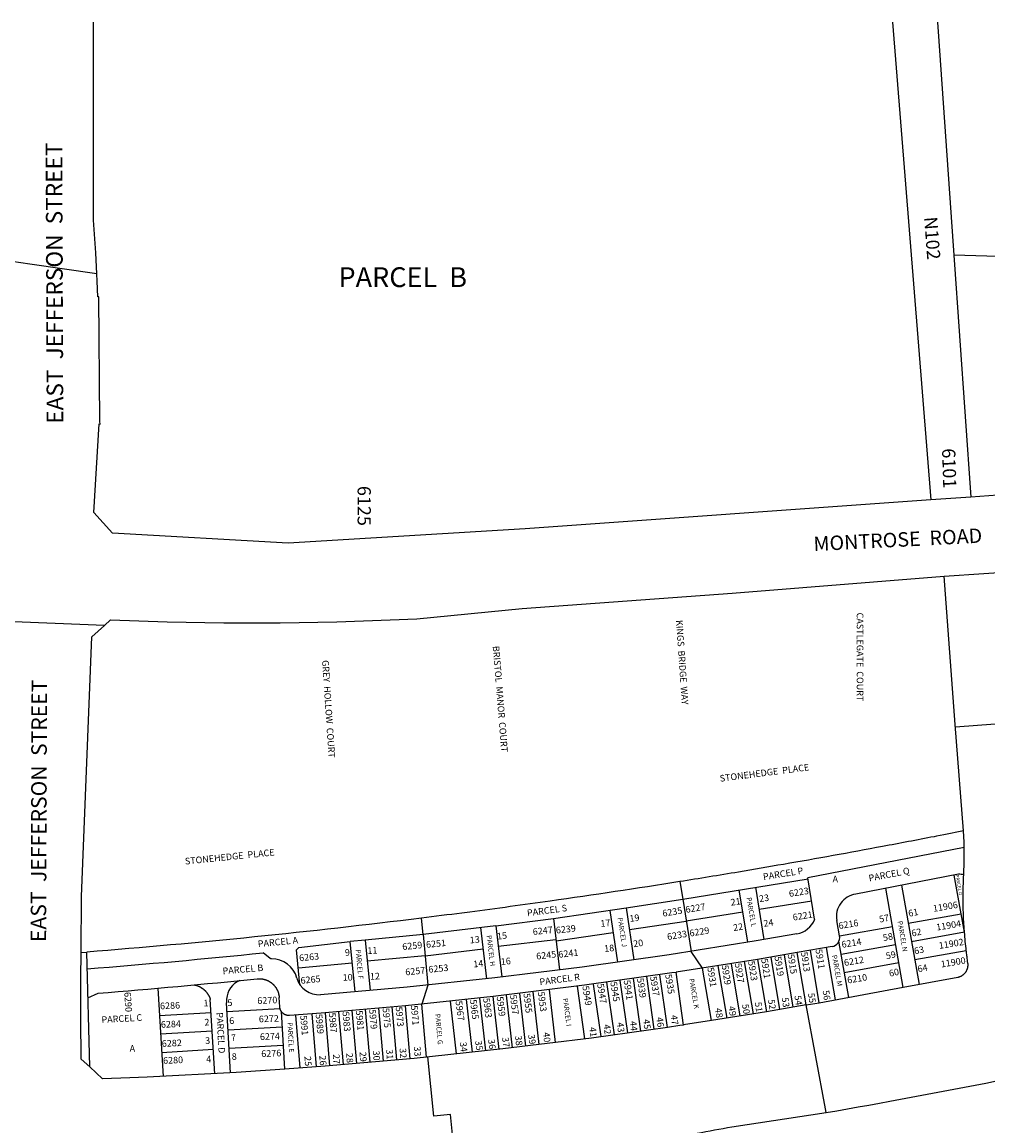
# Model space of a CAD drawing. Units: inches. Extents: x 1273584 to 1279762, y 501418 to 505467.
# Drawn here: x 1276476 to 1277629, y 504135 to 505453 of the extents above; entities that cross this region are included whole.
import ezdxf

# ---------------------------------------------------------------- set-up
doc = ezdxf.new("R2010")
doc.units = ezdxf.units.IN
doc.header["$MEASUREMENT"] = 0
for name, color, linetype in [('Addresses', 5, 'Continuous'), ('Lot-Block-Parcel Text', 6, 'Continuous'), ('Parcel Boundaries', 7, 'Continuous'), ('Street Names', 7, 'Continuous'), ('Street ROW', 5, 'Continuous')]:
    doc.layers.add(name, color=color, linetype=linetype)
doc.styles.add('Arial', font='txt')

msp = doc.modelspace()

# ---------------------------------------------------------------- linework, layer by layer
at = {"layer": 'Parcel Boundaries'}
for p, q in [((1277514.9, 505452.5), (1277560.4, 504882.4)), ((1277568.7, 505452.5), (1277588.1, 505174.4)), ((1277588.1, 505174.4), (1277608.2, 504885.8)), ((1277600.4, 504467.7), (1277413.9, 504431.6)), ((1277264.6, 504406), (1277414.1, 504430.3)), ((1277421.9, 504382.2), (1277413.9, 504431.6)), ((1277593.8, 504435.8), (1277471.1, 504412.1)), ((1277600.8, 504366.5), (1277588.6, 504434.8)), ((1277261.2, 504427), (1277264.6, 504406)), ((1277361.8, 504357.9), (1277351.7, 504420.2)), ((1277527.7, 504300.5), (1277506.7, 504419)), ((1277525.5, 504422.6), (1277546.5, 504304.1)), ((1277197.2, 504395.6), (1277264.6, 504406)), ((1277264.6, 504406), (1277274.7, 504343.8)), ((1277342.1, 504354.6), (1277332, 504417)), ((1277355.9, 504394), (1277418.4, 504404.1)), ((1277110.1, 504382.9), (1277197.2, 504395.6)), ((1277177.4, 504392.7), (1277186.5, 504330.8)), ((1277197.2, 504395.6), (1277206.3, 504333.6)), ((1277268.8, 504380.1), (1277336.2, 504391.1)), ((1276954.6, 504363.9), (1276952.8, 504383.4)), ((1277041.3, 504374.2), (1277110.1, 504382.9)), ((1277110.1, 504382.9), (1277117.3, 504321.6)), ((1277201, 504369.9), (1277268.8, 504379.8)), ((1277451.6, 504362.4), (1277448.3, 504380.7)), ((1277596.9, 504388.1), (1277533.6, 504376.9)), ((1277041.3, 504374.2), (1276954.6, 504363.9)), ((1277030.7, 504311.2), (1277023.4, 504372.1)), ((1277041.3, 504374.2), (1277048.6, 504313.2)), ((1277113.3, 504356.3), (1277181.3, 504366.2)), ((1277400.6, 504364.5), (1277352, 504356.3)), ((1277451.6, 504362.4), (1277514.7, 504373.6)), ((1277600.8, 504366.5), (1277537.5, 504355.3)), ((1276806.2, 504348.4), (1276867.8, 504355.6)), ((1276885.7, 504357.3), (1276867.8, 504355.6)), ((1276873.6, 504295.5), (1276867.8, 504355.6)), ((1276954.6, 504363.9), (1276885.7, 504357.3)), ((1276885.7, 504357.3), (1276891.5, 504297.1)), ((1276954.6, 504363.9), (1276960.4, 504303.6)), ((1277113.1, 504357.6), (1277044.2, 504349.4)), ((1277462.7, 504288.7), (1277450.8, 504355.8)), ((1277453.5, 504340.4), (1277518.6, 504351.9)), ((1276772.3, 504335.2), (1276764, 504341.9)), ((1276803.7, 504345.7), (1276806.2, 504348.4)), ((1276807.7, 504303.8), (1276803.7, 504345.7)), ((1276888.1, 504332.4), (1276957, 504339)), ((1276957.1, 504338.5), (1277026.4, 504346.8)), ((1277288.2, 504323.6), (1277274.7, 504343.8)), ((1277385.4, 504339.6), (1277395.9, 504277)), ((1277411.7, 504279.8), (1277401.2, 504342.3)), ((1277427.4, 504282.5), (1277416.9, 504345.1)), ((1277446.7, 504285.8), (1277436.1, 504348.4)), ((1277602.9, 504344.5), (1277541.3, 504333.6)), ((1276805.8, 504324), (1276870.2, 504330.2)), ((1277306.5, 504326.5), (1277317, 504264.1)), ((1277322.3, 504329), (1277332.8, 504266.6)), ((1277338, 504331.6), (1277348.6, 504269.1)), ((1277353.8, 504334.2), (1277364.4, 504271.7)), ((1277369.6, 504336.9), (1277380.1, 504274.3)), ((1277457.3, 504318.7), (1277522.4, 504330.3)), ((1277230.4, 504250.9), (1277221.5, 504313.6)), ((1277246.3, 504253.1), (1277237.3, 504315.9)), ((1277265.6, 504255.9), (1277256.6, 504318.8)), ((1277298.7, 504261.2), (1277288.2, 504323.6)), ((1276638.2, 504299.9), (1276644.4, 504194.5)), ((1276960.4, 504303.6), (1276953.1, 504280.8)), ((1277147.7, 504239.4), (1277138.8, 504302.2)), ((1277167.1, 504242), (1277158.1, 504304.7)), ((1277182.9, 504244.2), (1277174, 504306.9)), ((1277198.8, 504246.4), (1277189.8, 504309.1)), ((1277214.6, 504248.7), (1277205.7, 504311.3)), ((1276554.7, 504288.4), (1276566.9, 504293.9)), ((1276706, 504197.7), (1276700.7, 504286.4)), ((1276720.2, 504286.9), (1276720, 504282.4)), ((1276783.6, 504277.5), (1276783, 504288.6)), ((1277013.8, 504223.5), (1277006.5, 504286.4)), ((1277029.7, 504225.2), (1277022.5, 504288.1)), ((1277045.6, 504226.8), (1277038.4, 504289.9)), ((1277061.5, 504228.7), (1277054.2, 504291.7)), ((1277077.4, 504230.7), (1277070.1, 504293.6)), ((1277093.3, 504232.7), (1277086, 504295.5)), ((1277112.6, 504235), (1277105.4, 504297.9)), ((1276724.9, 504198.9), (1276720, 504282.4)), ((1276720.6, 504272), (1276783.9, 504275.8)), ((1276875.4, 504210.1), (1276870, 504273.1)), ((1276891.4, 504211.5), (1276885.9, 504274.5)), ((1276907.3, 504212.9), (1276901.8, 504275.9)), ((1276923.2, 504214.3), (1276917.8, 504277.4)), ((1276958.6, 504217.6), (1276953.1, 504280.8)), ((1276994.4, 504221.4), (1276987.2, 504284.3)), ((1276640.1, 504267.3), (1276701.6, 504270.9)), ((1276789.5, 504203.4), (1276785.5, 504272.1)), ((1276808.1, 504204.7), (1276802.7, 504267.7)), ((1276827.6, 504206), (1276822.1, 504269.2)), ((1276843.5, 504207.3), (1276838.1, 504270.5)), ((1276859.5, 504208.7), (1276854, 504271.8)), ((1276641.4, 504245.3), (1276702.9, 504248.9)), ((1276721.9, 504250), (1276786.5, 504253.9)), ((1276642.7, 504223.3), (1276704.2, 504227)), ((1276723.2, 504228.1), (1276787.8, 504231.9))]:
    msp.add_line(p, q, dxfattribs=at)
for points in [[(1277867.6, 505194.3), (1277679.9, 505171.9), (1277588.1, 505174.4)], [(1277352, 504356.3), (1277248.3, 504339.8), (1277144.3, 504325.1), (1277040.1, 504312.2), (1276935.7, 504301.2), (1276832.2, 504292.1)], [(1277442.7, 504349.6), (1277401.2, 504342.3), (1277353.8, 504334.2)], [(1276773.6, 504334.7), (1276773.6, 504334.7), (1276773.5, 504334.7), (1276773.5, 504334.7), (1276773.5, 504334.7), (1276773.4, 504334.7), (1276773.4, 504334.7), (1276773.4, 504334.7), (1276773.3, 504334.7), (1276773.3, 504334.7), (1276773.3, 504334.7), (1276773.2, 504334.7), (1276773.2, 504334.7), (1276773.1, 504334.7), (1276773.1, 504334.8), (1276773.1, 504334.8), (1276773, 504334.8), (1276773, 504334.8), (1276773, 504334.8), (1276772.9, 504334.8), (1276772.9, 504334.8), (1276772.9, 504334.8), (1276772.8, 504334.8), (1276772.8, 504334.8), (1276772.8, 504334.9), (1276772.8, 504334.9), (1276772.7, 504334.9), (1276772.7, 504334.9), (1276772.7, 504334.9), (1276772.6, 504334.9), (1276772.6, 504335), (1276772.6, 504335), (1276772.5, 504335), (1276772.5, 504335), (1276772.5, 504335), (1276772.4, 504335), (1276772.4, 504335.1), (1276772.4, 504335.1), (1276772.4, 504335.1), (1276772.3, 504335.1), (1276772.3, 504335.1), (1276772.3, 504335.2)], [(1277353.8, 504334.2), (1277256.6, 504318.8), (1277256.6, 504318.7), (1277251.6, 504318), (1277147.2, 504303.3), (1277038.4, 504289.9), (1276933.7, 504278.9), (1276832.9, 504270.1), (1276795.4, 504267.2)], [(1276681.5, 504303.8), (1276682, 504303.7), (1276682.4, 504303.6), (1276682.8, 504303.5), (1276683.2, 504303.4), (1276683.7, 504303.3), (1276684.1, 504303.1), (1276684.5, 504303), (1276684.9, 504302.9), (1276685.3, 504302.7), (1276685.7, 504302.6), (1276686.1, 504302.4), (1276686.5, 504302.2), (1276686.9, 504302.1), (1276687.3, 504301.9), (1276687.7, 504301.7), (1276688.1, 504301.5), (1276688.5, 504301.3), (1276688.9, 504301.1), (1276689.3, 504300.9), (1276689.6, 504300.7), (1276690, 504300.4), (1276690.4, 504300.2), (1276690.8, 504300), (1276691.1, 504299.7), (1276691.5, 504299.5), (1276691.8, 504299.2), (1276692.2, 504298.9), (1276692.5, 504298.7), (1276692.8, 504298.4), (1276693.2, 504298.1), (1276693.5, 504297.8), (1276693.8, 504297.5), (1276694.1, 504297.2), (1276694.5, 504296.9), (1276694.8, 504296.6), (1276695.1, 504296.3), (1276695.4, 504296), (1276695.6, 504295.6), (1276695.9, 504295.3), (1276696.2, 504295), (1276696.5, 504294.6), (1276696.7, 504294.3), (1276697, 504293.9), (1276697.3, 504293.6), (1276697.5, 504293.2), (1276697.7, 504292.9), (1276698, 504292.5), (1276698.2, 504292.1), (1276698.4, 504291.7), (1276698.6, 504291.4), (1276698.8, 504291), (1276699.1, 504290.6), (1276699.2, 504290.2), (1276699.4, 504289.8), (1276699.6, 504289.4), (1276699.8, 504289), (1276700, 504288.6), (1276700.1, 504288.2), (1276700.3, 504287.8), (1276700.4, 504287.4), (1276700.6, 504287), (1276700.7, 504286.5), (1276700.7, 504286.4)], [(1276756.6, 504311), (1276757, 504311.1), (1276757.5, 504311.1), (1276757.9, 504311.1), (1276758.3, 504311.2), (1276758.7, 504311.2), (1276759.1, 504311.2), (1276759.6, 504311.2), (1276760, 504311.2), (1276760.4, 504311.1), (1276760.8, 504311.1), (1276761.2, 504311.1), (1276761.6, 504311), (1276762.1, 504311), (1276762.5, 504310.9), (1276762.9, 504310.9), (1276763.3, 504310.8), (1276763.7, 504310.7), (1276764.1, 504310.6), (1276764.5, 504310.5), (1276764.9, 504310.4), (1276765.3, 504310.3), (1276765.7, 504310.2), (1276766.1, 504310.1), (1276766.5, 504310), (1276766.9, 504309.8), (1276767.3, 504309.7), (1276767.7, 504309.5), (1276768.1, 504309.4), (1276768.5, 504309.2), (1276768.9, 504309.1), (1276769.3, 504308.9), (1276769.6, 504308.7), (1276770, 504308.5), (1276770.4, 504308.3), (1276770.8, 504308.1), (1276771.1, 504307.9), (1276771.5, 504307.7), (1276771.8, 504307.5), (1276772.2, 504307.2), (1276772.5, 504307), (1276772.9, 504306.8), (1276773.2, 504306.5), (1276773.6, 504306.3), (1276773.9, 504306), (1276774.2, 504305.8), (1276774.5, 504305.5), (1276774.9, 504305.2), (1276775.2, 504304.9), (1276775.5, 504304.7), (1276775.8, 504304.4), (1276776.1, 504304.1), (1276776.4, 504303.8), (1276776.7, 504303.5), (1276776.9, 504303.2), (1276777.2, 504302.8), (1276777.5, 504302.5), (1276777.7, 504302.2), (1276778, 504301.9), (1276778.3, 504301.5), (1276778.5, 504301.2), (1276778.8, 504300.9), (1276779, 504300.5), (1276779.2, 504300.2), (1276779.4, 504299.8), (1276779.7, 504299.4), (1276779.9, 504299.1), (1276780.1, 504298.7), (1276780.3, 504298.4), (1276780.5, 504298), (1276780.6, 504297.6), (1276780.8, 504297.2), (1276781, 504296.8), (1276781.2, 504296.5), (1276781.3, 504296.1), (1276781.5, 504295.7), (1276781.6, 504295.3), (1276781.8, 504294.9), (1276781.9, 504294.5), (1276782, 504294.1), (1276782.1, 504293.7), (1276782.2, 504293.3), (1276782.3, 504292.9), (1276782.4, 504292.5), (1276782.5, 504292.1), (1276782.6, 504291.7), (1276782.7, 504291.2), (1276782.8, 504290.8), (1276782.8, 504290.4), (1276782.9, 504290), (1276782.9, 504289.6), (1276783, 504289.2), (1276783, 504288.7), (1276783, 504288.6)], [(1276795.4, 504267.2), (1276795.2, 504267.2), (1276795, 504267.2), (1276794.9, 504267.2), (1276794.7, 504267.2), (1276794.5, 504267.2), (1276794.3, 504267.2), (1276794.1, 504267.2), (1276793.9, 504267.2), (1276793.7, 504267.2), (1276793.5, 504267.2), (1276793.3, 504267.3), (1276793.1, 504267.3), (1276792.9, 504267.3), (1276792.8, 504267.3), (1276792.6, 504267.4), (1276792.4, 504267.4), (1276792.2, 504267.5), (1276792, 504267.5), (1276791.8, 504267.5), (1276791.6, 504267.6), (1276791.4, 504267.7), (1276791.3, 504267.7), (1276791.1, 504267.8), (1276790.9, 504267.8), (1276790.7, 504267.9), (1276790.5, 504268), (1276790.4, 504268), (1276790.2, 504268.1), (1276790, 504268.2), (1276789.8, 504268.3), (1276789.7, 504268.4), (1276789.5, 504268.5), (1276789.3, 504268.5), (1276789.2, 504268.6), (1276789, 504268.7), (1276788.8, 504268.8), (1276788.7, 504268.9), (1276788.5, 504269), (1276788.3, 504269.2), (1276788.2, 504269.3), (1276788, 504269.4), (1276787.9, 504269.5), (1276787.7, 504269.6), (1276787.6, 504269.7), (1276787.4, 504269.9), (1276787.3, 504270), (1276787.2, 504270.1), (1276787, 504270.2), (1276786.9, 504270.4), (1276786.7, 504270.5), (1276786.6, 504270.7), (1276786.5, 504270.8), (1276786.3, 504270.9), (1276786.2, 504271.1), (1276786.1, 504271.2), (1276786, 504271.4), (1276785.9, 504271.5), (1276785.7, 504271.7), (1276785.6, 504271.8), (1276785.5, 504272), (1276785.4, 504272.2), (1276785.3, 504272.3), (1276785.2, 504272.5), (1276785.1, 504272.7), (1276785, 504272.8), (1276784.9, 504273), (1276784.8, 504273.2), (1276784.8, 504273.3), (1276784.7, 504273.5), (1276784.6, 504273.7), (1276784.5, 504273.9), (1276784.4, 504274), (1276784.4, 504274.2), (1276784.3, 504274.4), (1276784.2, 504274.6), (1276784.2, 504274.8), (1276784.1, 504274.9), (1276784.1, 504275.1), (1276784, 504275.3), (1276784, 504275.5), (1276783.9, 504275.7), (1276783.9, 504275.9), (1276783.8, 504276.1), (1276783.8, 504276.2), (1276783.8, 504276.4), (1276783.7, 504276.6), (1276783.7, 504276.8), (1276783.7, 504277), (1276783.7, 504277.2), (1276783.7, 504277.4), (1276783.6, 504277.5)], [(1276944, 504216.1), (1276939.2, 504215.7), (1276933.7, 504278.9)]]:
    msp.add_lwpolyline(points, dxfattribs=at)
for points in [[(1277599.4, 504487.5), (1277576.2, 504482.9), (1277567.2, 504481.1), (1277564.5, 504480.6, -0.001738), (1277503, 504468.9, -0.003327), (1277384.9, 504447.6)], [(1277384.9, 504447.6, -0.001511), (1277331.2, 504438.4, -0.001966), (1277261.2, 504427, -0.004345), (1277106.4, 504403.8, -0.002693), (1277010.4, 504390.7), (1277000.8, 504389.5, -0.001343), (1276952.8, 504383.4, -0.011132), (1276553.3, 504343)]]:
    msp.add_lwpolyline(points, format="xyb", dxfattribs=at)
for centre, radius, start, end in [((1277594.4, 504411.5), 24.3, 76.8559, 91.2608), ((1277474.9, 504385.4), 27, 98.2096, 190.1538), ((1277395.8, 504392.1), 28, 279.8432, 339.1351), ((1277440.8, 504360.4), 11, 280.0866, 10.1371), ((1275844.6, 513332.4), 9037.3, 274.50111, 275.83866), ((1276774.1, 504303.7), 31, 15.2833, 90.9915), ((1276830.1, 504319), 27, 195.2838, 274.5438), ((1275844.6, 513332.4), 9067.3, 274.5691, 275.77262), ((1276745.2, 504285.8), 25, 111.923, 177.4356)]:
    msp.add_arc(centre, radius, start, end, dxfattribs=at)
at = {"layer": 'Street ROW'}
for p, q in [((1277608.2, 504885.8), (1277560.4, 504882.4)), ((1277589.8, 504614.6), (1277576.4, 504791.3)), ((1276574.4, 504732.8), (1276426.1, 504738.5)), ((1277659.8, 504616.7), (1277590, 504611.4)), ((1277599.4, 504487.5), (1277589.8, 504614.6)), ((1276556.8, 504206), (1276553.3, 504343)), ((1276572.1, 504191.6), (1276556.8, 504206))]:
    msp.add_line(p, q, dxfattribs=at)
for points in [[(1277560.4, 504882.4), (1277076.5, 504848), (1276793.6, 504830.7), (1276584.1, 504842.8), (1276561.7, 504867.4), (1276568, 504973.1), (1276569.1, 504973), (1276569, 504976), (1276567.8, 505124.8), (1276566.4, 505124.8), (1276565.8, 505143.5), (1276565.4, 505152.2), (1276564.1, 505177.2), (1276561.4, 505216.1), (1276561.5, 505452.6)], [(1276565.4, 505152.2), (1276485.2, 505163.7), (1276463.8, 505166.8)], [(1277887.7, 504905.7), (1277702, 504892.5), (1277662.1, 504889.7), (1277608.2, 504885.8)], [(1277576.4, 504791.3), (1277671.3, 504797.9), (1277816.7, 504807.7)], [(1276546.6, 504342.3), (1276546.9, 504409.2), (1276559.4, 504719), (1276574.4, 504732.8), (1276581.7, 504739.5), (1276649.2, 504737.1), (1276716.7, 504735.9), (1276784.2, 504735.9), (1276851.7, 504737.1), (1276947.1, 504740.7), (1277072.7, 504753), (1277323.4, 504771), (1277576.4, 504791.3)], [(1277599.9, 504435.2), (1277599.9, 504435.4), (1277600, 504436.7), (1277600.1, 504439.8), (1277600.4, 504446.7), (1277600.5, 504453.5), (1277600.5, 504460.3), (1277600.4, 504467.1), (1277600.4, 504467.7), (1277600.2, 504473.9), (1277599.9, 504480.7), (1277599.4, 504487.5)], [(1277411.7, 504279.8), (1277427.4, 504282.5), (1277527.6, 504300.9), (1277592.9, 504312.9), (1277593.2, 504313), (1277593.7, 504313.1), (1277594.2, 504313.3), (1277594.7, 504313.4), (1277595.2, 504313.6), (1277595.7, 504313.8), (1277596.2, 504314), (1277596.7, 504314.2), (1277597.1, 504314.5), (1277597.6, 504314.7), (1277598, 504315), (1277598.5, 504315.3), (1277598.9, 504315.6), (1277599.3, 504315.9), (1277599.7, 504316.2), (1277600.1, 504316.6), (1277600.5, 504316.9), (1277600.9, 504317.3), (1277601.2, 504317.7), (1277601.6, 504318.1)], [(1277411.7, 504279.8), (1277364.4, 504271.7), (1277298.7, 504261.2), (1277265.6, 504256), (1277265.6, 504255.9), (1277261, 504255.2), (1277246.3, 504253.1), (1277155.5, 504240.3), (1277049.9, 504227.3), (1276944, 504216.1), (1276837.9, 504206.8), (1276789.5, 504203.4), (1276731.6, 504199.3), (1276625.3, 504193.6), (1276604.8, 504192.8), (1276572.1, 504191.6)], [(1277435.5, 504151.4), (1277434.7, 504155.7), (1277411.7, 504279.8)], [(1276993.9, 504085.3), (1276987.3, 504149.2), (1276967.5, 504147.1), (1276960.4, 504217.8), (1276960.4, 504217.8)]]:
    msp.add_lwpolyline(points, dxfattribs=at)
for points in [[(1277601.6, 504318.1), (1277601.9, 504318.5), (1277602.2, 504318.9), (1277602.5, 504319.3), (1277602.8, 504319.8), (1277603, 504320.2), (1277603.3, 504320.7), (1277603.5, 504321.2), (1277603.7, 504321.6), (1277604, 504322.1), (1277604.1, 504322.6), (1277604.3, 504323.1), (1277604.5, 504323.6), (1277604.6, 504324.1), (1277604.7, 504324.6), (1277604.8, 504325.1), (1277604.9, 504325.7), (1277604.9, 504326.2), (1277605, 504326.7), (1277605, 504327.2), (1277605, 504327.8), (1277605, 504328.3), (1277605, 504328.8), (1277604.9, 504329.3), (1277604.8, 504329.8, -0.003486), (1277603.8, 504337.2), (1277603.6, 504338.6, -0.002805), (1277602.9, 504344.5, -0.010313), (1277600.8, 504366.5, -0.021095), (1277599.2, 504411.6), (1277599.2, 504413.5, -0.010164), (1277599.9, 504435.2)], [(1277240, 504119.6), (1277253.5, 504121.9, 0.000777), (1277281.7, 504126.9, 0.001119), (1277323.2, 504134.5), (1277435.5, 504151.4, 0.011108), (1277841.3, 504231.4, 0.003835), (1277979.5, 504263), (1277983.9, 504264.3, -0.013292), (1278462.4, 504391.1, -0.071679), (1278575.3, 504407.5), (1278573.2, 504394.8), (1278469.3, 503765), (1278455, 503677.9)], [(1276556.8, 504206), (1276546.8, 504215.3, -0.007318), (1276546.4, 504325, -0.001155), (1276546.6, 504342.3), (1276553.3, 504343)]]:
    msp.add_lwpolyline(points, format="xyb", dxfattribs=at)

# ---------------------------------------------------------------- texts
at = {"layer": 'Addresses', "color": 18, "true_color": 0x000000, "style": 'Arial'}
for s, height, rotation, p in [('6101', 15.78, -88.1322, (1277573.9, 504943.8)), ('6125', 15.78, -89.9952, (1276876.5, 504899.2)), ('CASTLEGATE  COURT', 7.889, -90, (1277472.2, 504748)), ('KINGS  BRIDGE  WAY', 7.889, -85.9916, (1277256.4, 504738.9)), ('BRISTOL  MANOR  COURT', 7.889, -85.3679, (1277037.7, 504708)), ('GREY  HOLLOW  COURT', 7.889, -86.183, (1276834.1, 504691)), ('STONEHEDGE  PLACE', 7.889, 7.3345, (1277309.2, 504546.1)), ('STONEHEDGE  PLACE', 7.889, 5.8727, (1276670.8, 504447.3)), ('6223', 7.89, 9.275, (1277391.9, 504408.6)), ('6235', 7.89, 9.275, (1277240.9, 504385.1)), ('6227', 7.89, 9.275, (1277268.5, 504389.6)), ('6221', 7.89, 9.275, (1277396.4, 504380.4)), ('11906', 7.89, 9.275, (1277563.8, 504390.9)), ('6216', 7.89, 9.275, (1277451.1, 504370.3)), ('11904', 7.89, 9.275, (1277567.7, 504368.5)), ('6247', 7.89, 6.2696, (1277085.9, 504363.2)), ('6239', 7.89, 6.2696, (1277113.5, 504365)), ('6233', 7.89, 9.275, (1277246.5, 504357.2)), ('6229', 7.89, 9.275, (1277273.2, 504361.4)), ('6259', 7.89, 5.5813, (1276930.2, 504345.3)), ('6251', 7.89, 5.5813, (1276958.5, 504347.9)), ('6214', 7.89, 9.275, (1277454.7, 504347.9)), ('11902', 7.89, 9.275, (1277570.8, 504346.6)), ('6263', 7.89, 5.5813, (1276807.1, 504331.9)), ('6245', 7.89, 6.2696, (1277090.1, 504334)), ('6241', 7.89, 6.2696, (1277116.6, 504336.1)), ('5915', 7.89, -80.7793, (1277389.6, 504339.9)), ('5913', 7.89, -81.2564, (1277405.5, 504342.5)), ('5911', 7.89, -81.2564, (1277422.9, 504345.9)), ('6257', 7.89, 5.5813, (1276933.8, 504315.1)), ('6253', 7.89, 5.5813, (1276961.4, 504318.2)), ('5929', 7.89, -81.2564, (1277311, 504326.9)), ('5927', 7.89, -81.2564, (1277326.6, 504329.2)), ('5923', 7.89, -81.2564, (1277342.5, 504331.8)), ('5921', 7.89, -81.2564, (1277358.1, 504334.5)), ('5919', 7.89, -81.2564, (1277374, 504337.3)), ('6212', 7.89, 9.275, (1277457.6, 504326.3)), ('11900', 7.89, 9.275, (1277573.2, 504324.5)), ('6265', 7.89, 5.5813, (1276808.8, 504305)), ('5937', 7.89, -81.2564, (1277225.5, 504313.5)), ('5935', 7.89, -81.2564, (1277243.5, 504316)), ('5931', 7.89, -81.2564, (1277293.8, 504324.3)), ('6210', 7.89, 9.275, (1277461.5, 504305.4)), ('5949', 7.89, -81.2564, (1277144.7, 504302.1)), ('5947', 7.89, -81.2564, (1277162.4, 504304.7)), ('5945', 7.89, -81.2564, (1277178.1, 504306.9)), ('5941', 7.89, -81.2564, (1277193.9, 504309)), ('5939', 7.89, -81.2564, (1277209.8, 504311.4)), ('6290', 7.89, -86.2333, (1276598, 504295)), ('6270', 7.89, 2.4938, (1276757, 504280.9)), ('5965', 7.89, -83.0555, (1277010.6, 504285.9)), ('5963', 7.89, -83.0555, (1277026.3, 504287.7)), ('5959', 7.89, -83.0555, (1277042.4, 504289.5)), ('5957', 7.89, -83.0555, (1277058.3, 504291.6)), ('5955', 7.89, -83.0555, (1277074.4, 504293.4)), ('5953', 7.89, -83.0555, (1277091.6, 504295.2)), ('6286', 7.89, 2.4938, (1276640.9, 504274.6)), ('5981', 7.89, -85.0094, (1276874.4, 504273)), ('5979', 7.89, -85.0094, (1276890.2, 504274.4)), ('5975', 7.89, -85.0094, (1276906.3, 504276)), ('5973', 7.89, -85.0094, (1276921.9, 504277.4)), ('5971', 7.89, -85.0094, (1276940.1, 504279)), ('5967', 7.89, -83.0555, (1276993.4, 504284.3)), ('6284', 7.89, 2.4938, (1276641.9, 504252.5)), ('6272', 7.89, 2.4938, (1276758.8, 504259)), ('5991', 7.89, -85.0094, (1276808, 504267.1)), ('5989', 7.89, -85.0094, (1276826.4, 504268.7)), ('5987', 7.89, -85.0094, (1276842.2, 504270.2)), ('5983', 7.89, -85.0094, (1276858.4, 504271.6)), ('6274', 7.89, 2.4938, (1276760.1, 504237.9)), ('6282', 7.89, 2.4938, (1276643, 504229.8)), ('6276', 7.89, 2.4938, (1276761.7, 504217.6)), ('6280', 7.89, 2.4938, (1276644.5, 504209.5))]:
    msp.add_text(s, height=height, rotation=rotation, dxfattribs=at).set_placement(p)
at = {"layer": 'Lot-Block-Parcel Text', "color": 14, "true_color": 0xa80000, "style": 'Arial'}
for s, height, rotation, p in [('N102', 15.78, -85.6724, (1277552.5, 505219.8)), ('PARCEL P', 7.89, 9.1628, (1277361, 504428.7)), ('PARCEL Q', 7.89, 10.8559, (1277487.2, 504427.1)), ('PARCEL O', 3.94, -80.4702, (1277590.2, 504434.8)), ('21', 7.89, 8.3406, (1277322.2, 504398.2)), ('PARCEL L', 5.92, -79.9383, (1277340.5, 504407.7)), ('23', 7.89, 8.3406, (1277356.2, 504402.5)), ('PARCEL S', 7.89, 7.4601, (1277079.2, 504385.6)), ('61', 7.89, 11.1841, (1277534.5, 504385)), ('17', 7.89, 6.0904, (1277166.7, 504372.9)), ('PARCEL J', 5.92, -81.2924, (1277186.8, 504383.7)), ('19', 7.89, 6.9756, (1277201.4, 504378.9)), ('24', 7.89, 8.3406, (1277361.4, 504373)), ('57', 7.89, 11.1841, (1277499.7, 504378.1)), ('PARCEL N', 5.92, -79.9383, (1277520.7, 504379.6)), ('15', 7.89, 6.0814, (1277043.3, 504357.8)), ('22', 7.89, 8.3406, (1277325.3, 504368)), ('58', 7.89, 11.1841, (1277504.2, 504355.9)), ('62', 7.89, 11.1841, (1277538.3, 504361.4)), ('PARCEL A', 7.89, 5.602, (1276757.8, 504348.7)), ('13', 7.89, 5.6919, (1277010.7, 504353.2)), ('PARCEL H', 5.92, -82.9161, (1277030.4, 504362.7)), ('18', 7.89, 6.0904, (1277171.2, 504343)), ('20', 7.89, 8.3406, (1277206, 504348.7)), ('9', 7.89, 3.0697, (1276861.5, 504338.4)), ('PARCEL F', 5.92, -84.6098, (1276874.2, 504345.8)), ('11', 7.89, 3.0697, (1276888.4, 504340.6)), ('PARCEL M', 5.92, -79.9383, (1277442.6, 504339)), ('59', 7.89, 11.1841, (1277507.7, 504334.3)), ('63', 7.89, 11.1841, (1277541.4, 504340.2)), ('PARCEL B', 7.89, 4.8613, (1276715.7, 504316.4)), ('14', 7.89, 6.0904, (1277015, 504324.5)), ('16', 7.89, 6.0904, (1277047.8, 504327.4)), ('64', 7.89, 11.1841, (1277545.6, 504318.7)), ('10', 7.89, 3.0697, (1276858.9, 504308.5)), ('12', 7.89, 3.0697, (1276891.4, 504309.8)), ('PARCEL R', 7.89, 7.4601, (1277094.1, 504303.3)), ('60', 7.89, 11.1841, (1277511.5, 504313.5)), ('PARCEL K', 5.92, -80.2123, (1277272.1, 504310.8)), ('1', 7.89, 3.0697, (1276692.8, 504278)), ('5', 7.89, 3.0697, (1276721.3, 504278.4)), ('PARCEL I', 5.92, -82.4199, (1277121.5, 504287.5)), ('52', 7.89, -81.5304, (1277366.3, 504285.9)), ('53', 7.89, -81.5304, (1277382.6, 504288.3)), ('54', 7.89, -81.5304, (1277397.8, 504290.7)), ('55', 7.89, -81.5304, (1277413.9, 504293.5)), ('56', 7.89, -81.5304, (1277431.4, 504296.8)), ('48', 7.89, -81.5304, (1277303, 504275.7)), ('49', 7.89, -81.5304, (1277319, 504277.9)), ('50', 7.89, -81.5304, (1277335.3, 504280.3)), ('51', 7.89, -81.5304, (1277350.5, 504282.7)), ('PARCEL C', 7.89, 3.359, (1276571.1, 504258.2)), ('2', 7.89, 3.0697, (1276693.9, 504255.2)), ('PARCEL D', 7.89, -86.7907, (1276707.9, 504270.8)), ('6', 7.89, 3.0697, (1276723.5, 504257)), ('PARCEL G', 5.92, -84.9873, (1276969.1, 504269)), ('44', 7.89, -83.3551, (1277201.4, 504260.2)), ('45', 7.89, -83.3551, (1277217.2, 504262.4)), ('46', 7.89, -83.3551, (1277233.1, 504264.8)), ('47', 7.89, -83.3551, (1277250.2, 504267.4)), ('PARCEL E', 5.92, -86.7907, (1276792.8, 504259)), ('40', 7.89, -83.3551, (1277097.7, 504246.8)), ('41', 7.89, -83.3551, (1277153, 504253)), ('42', 7.89, -83.3551, (1277170, 504256.2)), ('43', 7.89, -83.3551, (1277185.9, 504258.6)), ('3', 7.89, 3.0697, (1276694.8, 504233.3)), ('7', 7.89, 3.0697, (1276725.5, 504236.6)), ('34', 7.89, -83.3551, (1276998.5, 504235.3)), ('35', 7.89, -83.3551, (1277016.8, 504236.9)), ('36', 7.89, -83.3551, (1277032.2, 504238.6)), ('37', 7.89, -83.3551, (1277048.9, 504240.9)), ('38', 7.89, -83.3551, (1277064.3, 504242.8)), ('39', 7.89, -83.3551, (1277080, 504244.4)), ('8', 7.89, 3.0697, (1276726.5, 504214.2)), ('27', 7.89, -86.0901, (1276847, 504220.9)), ('28', 7.89, -86.0901, (1276862.8, 504222.3)), ('29', 7.89, -86.0901, (1276878.8, 504223.7)), ('30', 7.89, -86.0901, (1276894.7, 504225.1)), ('31', 7.89, -86.0901, (1276910.5, 504226.6)), ('32', 7.89, -86.0901, (1276926.5, 504228)), ('33', 7.89, -86.0901, (1276943.7, 504230.1)), ('4', 7.89, 3.0697, (1276696.1, 504211.2)), ('25', 7.89, -86.0901, (1276813, 504218.5)), ('26', 7.89, -86.0901, (1276830.8, 504219.3))]:
    msp.add_text(s, height=height, rotation=rotation, dxfattribs=at).set_placement(p)
for s, height, p in [('PARCEL  B', 23.67, (1276853.7, 505136.4)), ('A', 7.89, (1277443.3, 504426.1)), ('A', 7.89, (1276604.5, 504224))]:
    msp.add_text(s, height=height, dxfattribs=at).set_placement(p)
at = {"layer": 'Street Names', "color": 18, "true_color": 0x000000, "style": 'Arial'}
for s, height, rotation, p in [('EAST  JEFFERSON  STREET', 19.817, 90.2199, (1276525.3, 504973.4)), ('MONTROSE  ROAD', 17.257, 2.8965, (1277421, 504821.3)), ('EAST  JEFFERSON  STREET', 18.49, 89.8001, (1276504.8, 504354.9))]:
    msp.add_text(s, height=height, rotation=rotation, dxfattribs=at).set_placement(p)

doc.saveas('drawing.dxf')
